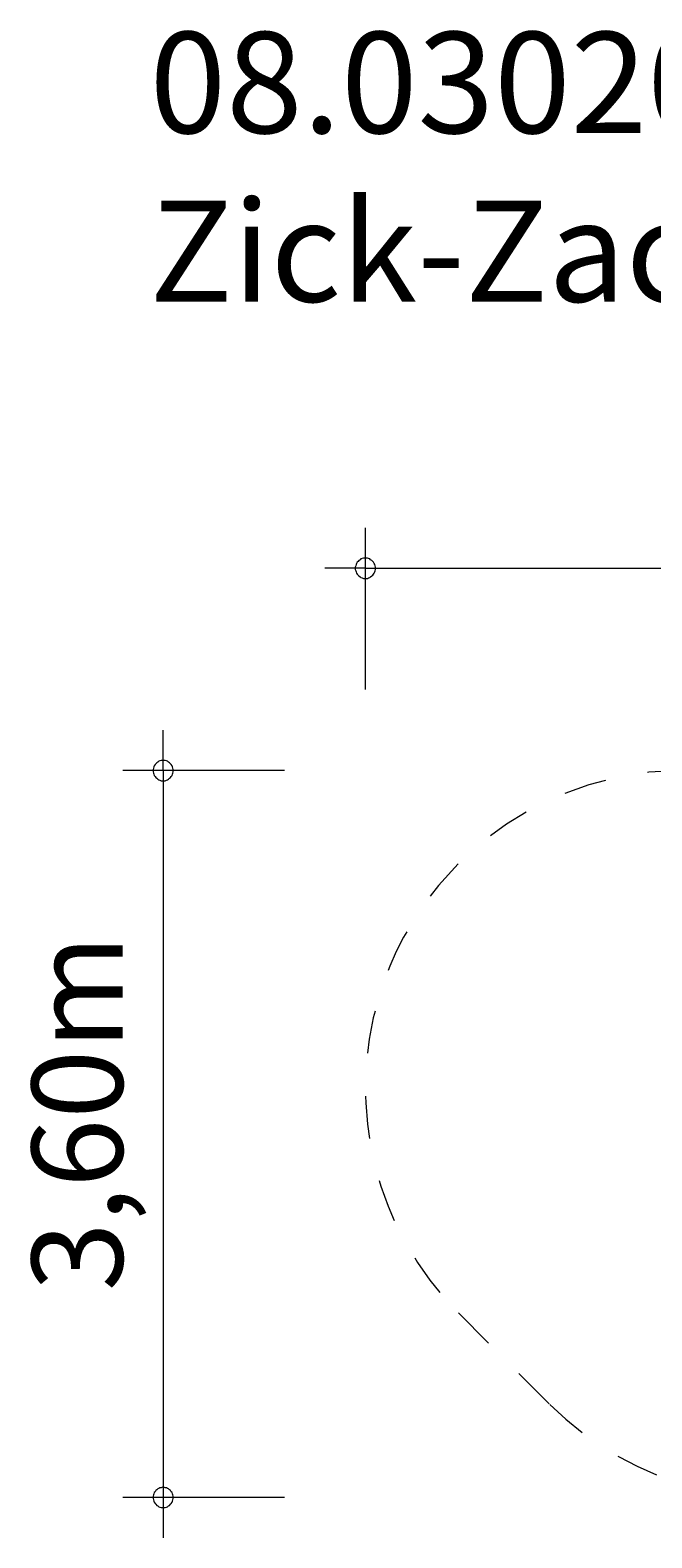
# Model space of a CAD drawing. Units: millimetres. Extents: x 279.9 to 321.5, y 174.1 to 211.3.
# Drawn here: x 279.9 to 295.2, y 174.1 to 211.3 of the extents above; entities that cross this region are included whole.
import ezdxf

# ---------------------------------------------------------------- set-up
doc = ezdxf.new("R2010")
doc.units = ezdxf.units.MM
doc.header["$MEASUREMENT"] = 0
for name, pattern in [('AI-Linetype-0', [2.116667, 1.058333, -1.058333]), ('AI-Linetype-1', [2.116667, 1.058333, -1.058333]), ('AI-Linetype-2', [2.116667, 1.058333, -1.058333]), ('AI-Linetype-3', [2.116667, 1.058333, -1.058333]), ('AI-Linetype-4', [2.116667, 1.058333, -1.058333]), ('AI-Linetype-5', [2.116667, 1.058333, -1.058333]), ('AI-Linetype-6', [2.116667, 1.058333, -1.058333]), ('AI-Linetype-7', [2.116667, 1.058333, -1.058333])]:
    doc.linetypes.add(name, pattern=pattern)
doc.layers.add('Ebene 1', color=7, linetype='Continuous', lineweight=0)

# ---------------------------------------------------------------- blocks, each defined once
blk = doc.blocks.new('Block_1')
at = {"layer": 'Ebene 1', "color": 250, "linetype": 'AI-Linetype-0', "lineweight": 18}
blk.add_line((312.857, 188.465), (310.595, 190.728), dxfattribs=at)
at = {"layer": 'Ebene 1', "color": 250, "linetype": 'AI-Linetype-4', "lineweight": 18}
blk.add_line((290.442, 179.627), (292.705, 177.364), dxfattribs=at)
at = {"layer": 'Ebene 1', "color": 250, "linetype": 'AI-Linetype-3', "lineweight": 18}
blk.add_open_spline([(298.256, 192.694), (294.104, 193.944), (289.726, 191.591), (288.476, 187.44), (287.643, 184.672), (288.398, 181.67), (290.442, 179.627)], degree=3, knots=[0, 0, 0, 0, 1, 1, 1, 2, 2, 2, 2], dxfattribs=at)
at = {"layer": 'Ebene 1', "color": 250, "linetype": 'AI-Linetype-1', "lineweight": 18}
blk.add_open_spline([(310.595, 190.728), (308.551, 192.772), (305.549, 193.527), (302.781, 192.694)], degree=3, dxfattribs=at)
at = {"layer": 'Ebene 1', "color": 250, "linetype": 'AI-Linetype-2', "lineweight": 18}
blk.add_open_spline([(302.781, 192.694), (301.305, 193.138), (299.732, 193.138), (298.256, 192.694)], degree=3, dxfattribs=at)
at = {"layer": 'Ebene 1', "color": 250, "linetype": 'AI-Linetype-7', "lineweight": 18}
blk.add_open_spline([(305.044, 175.398), (309.195, 174.148), (313.574, 176.5), (314.824, 180.652), (315.657, 183.42), (314.901, 186.421), (312.857, 188.465)], degree=3, knots=[0, 0, 0, 0, 1, 1, 1, 2, 2, 2, 2], dxfattribs=at)
at = {"layer": 'Ebene 1', "color": 250, "linetype": 'AI-Linetype-5', "lineweight": 18}
blk.add_open_spline([(292.705, 177.364), (294.749, 175.32), (297.751, 174.565), (300.518, 175.398)], degree=3, dxfattribs=at)
at = {"layer": 'Ebene 1', "color": 250, "linetype": 'AI-Linetype-6', "lineweight": 18}
blk.add_open_spline([(300.518, 175.398), (301.994, 174.954), (303.568, 174.954), (305.044, 175.398)], degree=3, dxfattribs=at)

msp = doc.modelspace()

# ---------------------------------------------------------------- linework, layer by layer
at = {"layer": 'Ebene 1', "color": 250, "lineweight": 18}
for p, q in [((288.143, 195.027), (288.143, 199.027)), ((288.143, 198.027), (287.143, 198.027)), ((288.143, 198.027), (316.153, 198.027)), ((283.143, 193.027), (283.143, 194.027)), ((286.143, 193.027), (282.143, 193.027)), ((283.143, 193.027), (283.143, 174.067)), ((286.143, 175.067), (282.143, 175.067))]:
    msp.add_line(p, q, dxfattribs=at)
for points in [[(288.393, 198.027), (288.393, 198.057), (288.383, 198.087), (288.373, 198.117), (288.363, 198.147), (288.343, 198.177), (288.323, 198.197), (288.303, 198.217), (288.273, 198.237), (288.253, 198.257), (288.223, 198.267), (288.193, 198.277), (288.163, 198.277), (288.123, 198.277), (288.093, 198.277), (288.063, 198.267), (288.033, 198.257), (288.013, 198.237), (287.983, 198.217), (287.963, 198.197), (287.943, 198.177), (287.923, 198.147), (287.913, 198.117), (287.903, 198.087), (287.893, 198.057), (287.893, 198.027)], [(287.893, 198.027), (287.893, 197.997), (287.903, 197.967), (287.913, 197.937), (287.923, 197.907), (287.943, 197.877), (287.963, 197.857), (287.983, 197.837), (288.013, 197.817), (288.033, 197.797), (288.063, 197.787), (288.093, 197.777), (288.123, 197.777), (288.163, 197.777), (288.193, 197.777), (288.223, 197.787), (288.253, 197.797), (288.273, 197.817), (288.303, 197.837), (288.323, 197.857), (288.343, 197.877), (288.363, 197.907), (288.373, 197.937), (288.383, 197.967), (288.393, 197.997), (288.393, 198.027)], [(283.393, 193.027), (283.393, 193.057), (283.383, 193.087), (283.373, 193.117), (283.363, 193.147), (283.343, 193.177), (283.323, 193.197), (283.303, 193.217), (283.273, 193.237), (283.253, 193.257), (283.223, 193.267), (283.193, 193.277), (283.163, 193.277), (283.123, 193.277), (283.093, 193.277), (283.063, 193.267), (283.033, 193.257), (283.013, 193.237), (282.983, 193.217), (282.963, 193.197), (282.943, 193.177), (282.923, 193.147), (282.913, 193.117), (282.903, 193.087), (282.893, 193.057), (282.893, 193.027)], [(282.893, 193.027), (282.893, 192.997), (282.903, 192.967), (282.913, 192.937), (282.923, 192.907), (282.943, 192.877), (282.963, 192.857), (282.983, 192.837), (283.013, 192.817), (283.033, 192.797), (283.063, 192.787), (283.093, 192.777), (283.123, 192.777), (283.163, 192.777), (283.193, 192.777), (283.223, 192.787), (283.253, 192.797), (283.273, 192.817), (283.303, 192.837), (283.323, 192.857), (283.343, 192.877), (283.363, 192.907), (283.373, 192.937), (283.383, 192.967), (283.393, 192.997), (283.393, 193.027)], [(283.393, 175.067), (283.393, 175.097), (283.383, 175.127), (283.373, 175.157), (283.363, 175.187), (283.343, 175.207), (283.323, 175.237), (283.303, 175.257), (283.273, 175.277), (283.253, 175.287), (283.223, 175.307), (283.193, 175.307), (283.163, 175.317), (283.123, 175.317), (283.093, 175.307), (283.063, 175.307), (283.033, 175.287), (283.013, 175.277), (282.983, 175.257), (282.963, 175.237), (282.943, 175.207), (282.923, 175.187), (282.913, 175.157), (282.903, 175.127), (282.893, 175.097), (282.893, 175.067)], [(282.893, 175.067), (282.893, 175.037), (282.903, 175.007), (282.913, 174.977), (282.923, 174.947), (282.943, 174.917), (282.963, 174.897), (282.983, 174.867), (283.013, 174.857), (283.033, 174.837), (283.063, 174.827), (283.093, 174.817), (283.123, 174.817), (283.163, 174.817), (283.193, 174.817), (283.223, 174.827), (283.253, 174.837), (283.273, 174.857), (283.303, 174.867), (283.323, 174.897), (283.343, 174.917), (283.363, 174.947), (283.373, 174.977), (283.383, 175.007), (283.393, 175.037), (283.393, 175.067)]]:
    msp.add_lwpolyline(points, dxfattribs=at)

# ---------------------------------------------------------------- block references
at = {"layer": 'Ebene 1'}
msp.add_blockref('Block_1', (0, 0), dxfattribs=at)

# ---------------------------------------------------------------- texts
at = {"layer": 'Ebene 1', "insert": (282.806, 204.612), "char_height": 0.2, "attachment_point": 7}
msp.add_mtext('\\C7;\\FVAGRounded Lt Normal|b0|i0|c1;\\H2.500000;\\W1.000000;08.03020.4 Zick-Zack-Balancierseile', dxfattribs=at)
at = {"layer": 'Ebene 1', "insert": (282.143, 180.163), "char_height": 0.2, "attachment_point": 7, "rotation": 90}
msp.add_mtext('\\C7;\\FVAGRounded Lt Normal|b0|i0|c1;\\H2.250000;\\W1.000000;3,60m', dxfattribs=at)

doc.saveas('drawing.dxf')
